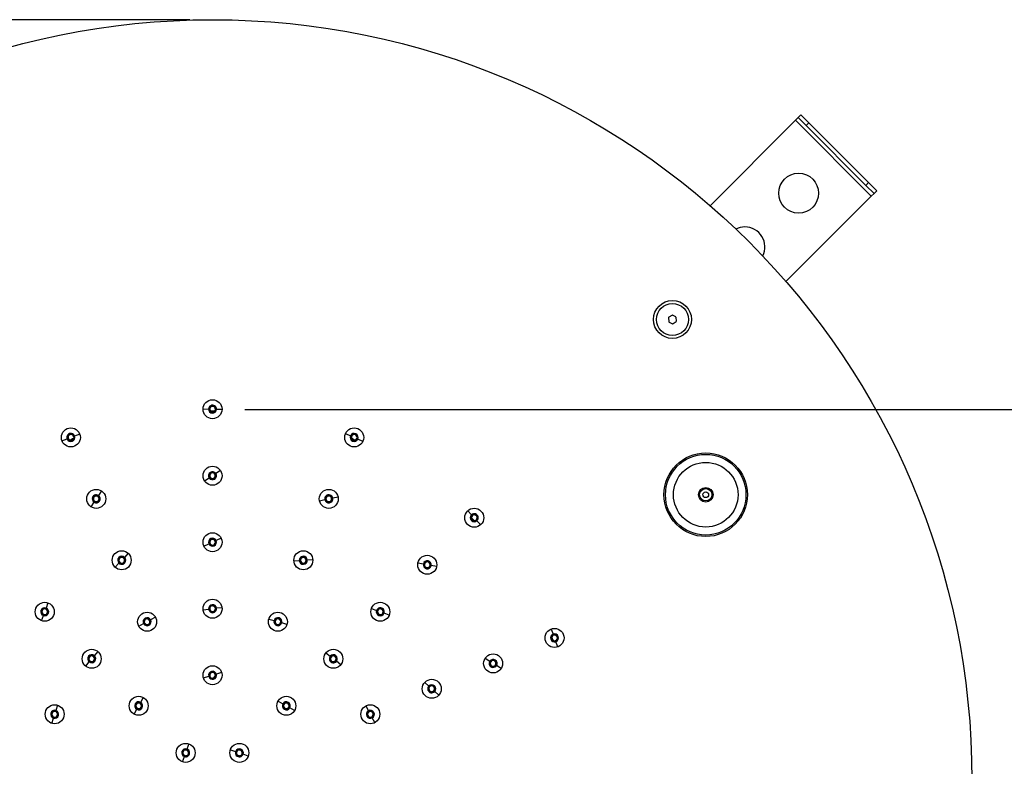
# Model space of a CAD drawing. Units: millimetres. Extents: x 4822 to 5035, y -375 to -228.
# Drawn here: x 4885 to 4949, y -312 to -263 of the extents above; entities that cross this region are included whole.
import ezdxf

# ---------------------------------------------------------------- set-up
doc = ezdxf.new("R2010")
doc.units = ezdxf.units.MM
doc.styles.add('ISO', font='tahoma.ttf')
doc.dimstyles.new('ISO-25', dxfattribs={"dimtxt": 7, "dimasz": 1.5, "dimexe": 1, "dimexo": 1.5, "dimgap": 1.5, "dimtad": 1, "dimtxsty": 'ISO', "dimcen": 2.5, "dimclrd": 7, "dimclre": 7, "dimclrt": 7, "dimadec": 0, "dimazin": 0, "dimtfac": 1, "dimtmove": 0, "dimatfit": 3, "dimfxl": 1, "dimlwd": 13, "dimarcsym": 0})

# ---------------------------------------------------------------- blocks, each defined once
blk = doc.blocks.new('*D50')
at = {"color": 7, "lineweight": -2, "transparency": 16777216}
for p, q in [((4895.793, -263.151), (4830.827, -263.151)), ((4895.793, -363.151), (4830.827, -363.151))]:
    blk.add_line(p, q, dxfattribs=at)
at = {"color": 7, "lineweight": 13, "transparency": 16777216}
blk.add_line((4831.827, -264.651), (4831.827, -361.651), dxfattribs=at)
at = {"color": 7, "transparency": 16777216}
for points in [[(4831.577, -264.651), (4832.077, -264.651), (4831.827, -263.151)], [(4831.577, -361.651), (4832.077, -361.651), (4831.827, -363.151)]]:
    blk.add_solid(points, dxfattribs=at)
at = {"layer": 'Defpoints', "color": 0, "transparency": 16777216}
for p in [(4897.293, -263.151), (4831.827, -363.151), (4897.293, -363.151)]:
    blk.add_point(p, dxfattribs=at)
at = {"color": 7, "lineweight": 30, "transparency": 16777216, "insert": (4826.338, -313.151), "char_height": 7, "attachment_point": 5, "rotation": 90, "style": 'ISO'}
blk.add_mtext('Ø400', dxfattribs=at)
blk = doc.blocks.new('*D69')
at = {"color": 7, "lineweight": -2, "transparency": 16777216}
for p, q in [((4899.417, -288.799), (4965.916, -288.799)), ((4899.417, -337.553), (4965.916, -337.553))]:
    blk.add_line(p, q, dxfattribs=at)
at = {"color": 7, "lineweight": 13, "transparency": 16777216}
blk.add_line((4964.916, -290.299), (4964.916, -336.053), dxfattribs=at)
at = {"color": 7, "transparency": 16777216}
for points in [[(4964.666, -290.299), (4965.166, -290.299), (4964.916, -288.799)], [(4964.666, -336.053), (4965.166, -336.053), (4964.916, -337.553)]]:
    blk.add_solid(points, dxfattribs=at)
at = {"layer": 'Defpoints', "color": 0, "transparency": 16777216}
for p in [(4897.917, -288.799), (4897.917, -337.553), (4964.916, -337.553)]:
    blk.add_point(p, dxfattribs=at)
at = {"color": 7, "transparency": 16777216, "insert": (4959.5, -313.176), "char_height": 7, "attachment_point": 5, "rotation": 90, "style": 'ISO'}
blk.add_mtext('ø195', dxfattribs=at)

msp = doc.modelspace()

# ---------------------------------------------------------------- linework, layer by layer
at = {"lineweight": 30}
for p, q in [((4935.684, -269.766), (4935.861, -269.589)), ((4935.861, -269.589), (4936.037, -269.413)), ((4935.861, -269.589), (4936.391, -270.12)), ((4936.568, -269.943), (4936.037, -269.413)), ((4930.063, -275.387), (4935.684, -269.766)), ((4935.684, -269.766), (4940.672, -274.754)), ((4936.568, -269.943), (4936.391, -270.12)), ((4936.391, -270.12), (4940.318, -274.047)), ((4936.568, -269.943), (4940.495, -273.87)), ((4940.318, -274.047), (4940.495, -273.87)), ((4940.318, -274.047), (4940.849, -274.577)), ((4941.025, -274.401), (4940.495, -273.87)), ((4940.672, -274.754), (4935.052, -280.375)), ((4940.849, -274.577), (4940.672, -274.754)), ((4941.025, -274.401), (4940.849, -274.577)), ((4927.533, -282.6), (4927.341, -282.73)), ((4927.79, -282.698), (4927.583, -282.597)), ((4927.319, -282.774), (4927.335, -283.005)), ((4927.363, -283.046), (4927.571, -283.148)), ((4927.621, -283.144), (4927.812, -283.015)), ((4927.834, -282.97), (4927.818, -282.74)), ((4896.668, -288.749), (4897.03, -288.764)), ((4897.036, -288.765), (4897.03, -288.764)), ((4897.099, -288.767), (4897.106, -288.768)), ((4897.486, -288.784), (4897.48, -288.784)), ((4897.55, -288.787), (4897.556, -288.787)), ((4897.917, -288.803), (4897.556, -288.787)), ((4888.552, -290.417), (4888.212, -290.541)), ((4906.054, -290.367), (4906.382, -290.52)), ((4887.378, -290.845), (4887.718, -290.721)), ((4887.723, -290.719), (4887.718, -290.721)), ((4887.783, -290.697), (4887.789, -290.695)), ((4888.147, -290.565), (4888.141, -290.567)), ((4888.206, -290.543), (4888.212, -290.541)), ((4906.388, -290.523), (4906.382, -290.52)), ((4906.445, -290.549), (4906.451, -290.552)), ((4906.796, -290.713), (4906.791, -290.71)), ((4906.854, -290.74), (4906.859, -290.742)), ((4907.187, -290.895), (4906.859, -290.742)), ((4897.507, -293.008), (4897.512, -293.004)), ((4897.812, -292.803), (4897.512, -293.004)), ((4896.773, -293.498), (4897.074, -293.297)), ((4897.079, -293.293), (4897.074, -293.297)), ((4897.132, -293.258), (4897.137, -293.255)), ((4897.454, -293.043), (4897.449, -293.047)), ((4889.986, -294.153), (4889.785, -294.454)), ((4889.292, -295.193), (4889.493, -294.892)), ((4889.496, -294.887), (4889.493, -294.892)), ((4889.532, -294.834), (4889.535, -294.829)), ((4889.747, -294.512), (4889.743, -294.517)), ((4889.782, -294.459), (4889.785, -294.454)), ((4904.334, -294.795), (4904.688, -294.724)), ((4904.694, -294.723), (4904.688, -294.724)), ((4904.756, -294.711), (4904.763, -294.71)), ((4905.137, -294.635), (4905.13, -294.636)), ((4905.199, -294.623), (4905.205, -294.622)), ((4905.559, -294.551), (4905.205, -294.622)), ((4914.106, -295.454), (4914.351, -295.721)), ((4914.355, -295.726), (4914.351, -295.721)), ((4914.398, -295.772), (4914.402, -295.777)), ((4914.659, -296.058), (4914.655, -296.053)), ((4914.702, -296.104), (4914.706, -296.109)), ((4914.951, -296.376), (4914.706, -296.109)), ((4897.469, -297.444), (4897.463, -297.447)), ((4897.526, -297.418), (4897.532, -297.415)), ((4897.86, -297.263), (4897.532, -297.415)), ((4896.726, -297.789), (4897.054, -297.636)), ((4897.06, -297.634), (4897.054, -297.636)), ((4897.117, -297.607), (4897.123, -297.605)), ((4891.182, -298.858), (4891.186, -298.853)), ((4891.445, -298.572), (4891.44, -298.577)), ((4891.487, -298.526), (4891.492, -298.521)), ((4891.737, -298.255), (4891.492, -298.521)), ((4902.648, -298.741), (4903.009, -298.726)), ((4903.015, -298.726), (4903.009, -298.726)), ((4903.079, -298.723), (4903.085, -298.723)), ((4903.466, -298.707), (4903.46, -298.707)), ((4903.529, -298.704), (4903.535, -298.704)), ((4903.897, -298.689), (4903.535, -298.704)), ((4890.89, -299.175), (4891.135, -298.909)), ((4891.139, -298.904), (4891.135, -298.909)), ((4910.822, -298.887), (4911.177, -298.957)), ((4911.183, -298.958), (4911.177, -298.957)), ((4911.245, -298.971), (4911.251, -298.972)), ((4911.625, -299.046), (4911.619, -299.045)), ((4911.687, -299.059), (4911.693, -299.06)), ((4912.048, -299.13), (4911.693, -299.06)), ((4886.311, -301.92), (4886.309, -301.926)), ((4886.333, -301.861), (4886.335, -301.855)), ((4886.459, -301.515), (4886.335, -301.855)), ((4896.671, -301.966), (4897.031, -301.928)), ((4897.037, -301.928), (4897.031, -301.928)), ((4897.1, -301.921), (4897.106, -301.92)), ((4897.486, -301.88), (4897.479, -301.881)), ((4897.548, -301.874), (4897.555, -301.873)), ((4897.914, -301.835), (4897.555, -301.873)), ((4907.755, -301.887), (4908.094, -302.012)), ((4908.1, -302.014), (4908.094, -302.012)), ((4908.159, -302.036), (4908.165, -302.038)), ((4886.029, -302.689), (4886.154, -302.349)), ((4886.156, -302.343), (4886.154, -302.349)), ((4886.178, -302.284), (4886.18, -302.278)), ((4893.158, -302.664), (4893.152, -302.667)), ((4893.213, -302.634), (4893.219, -302.631)), ((4893.537, -302.459), (4893.219, -302.631)), ((4900.999, -302.58), (4901.346, -302.682)), ((4901.352, -302.684), (4901.346, -302.682)), ((4901.412, -302.702), (4901.418, -302.704)), ((4908.523, -302.169), (4908.517, -302.167)), ((4908.583, -302.191), (4908.589, -302.193)), ((4908.928, -302.317), (4908.589, -302.193)), ((4892.439, -303.056), (4892.756, -302.883)), ((4892.762, -302.88), (4892.756, -302.883)), ((4892.817, -302.85), (4892.823, -302.847)), ((4901.784, -302.812), (4901.778, -302.81)), ((4901.845, -302.83), (4901.85, -302.832)), ((4902.197, -302.934), (4901.85, -302.832)), ((4919.599, -303.236), (4919.722, -303.575)), ((4919.724, -303.581), (4919.722, -303.575)), ((4919.746, -303.641), (4919.748, -303.647)), ((4919.879, -304.005), (4919.877, -303.999)), ((4919.9, -304.064), (4919.902, -304.07)), ((4920.026, -304.41), (4919.902, -304.07)), ((4889.216, -305.346), (4889.22, -305.342)), ((4889.46, -305.045), (4889.456, -305.05)), ((4889.5, -304.996), (4889.503, -304.991)), ((4889.731, -304.71), (4889.503, -304.991)), ((4904.762, -304.803), (4905.043, -305.03)), ((4905.048, -305.034), (4905.043, -305.03)), ((4905.097, -305.074), (4905.102, -305.078)), ((4905.398, -305.318), (4905.394, -305.314)), ((4915.251, -305.15), (4915.552, -305.351)), ((4915.557, -305.354), (4915.552, -305.351)), ((4888.945, -305.682), (4889.172, -305.4)), ((4889.176, -305.396), (4889.172, -305.4)), ((4905.448, -305.357), (4905.452, -305.361)), ((4905.734, -305.589), (4905.452, -305.361)), ((4915.609, -305.389), (4915.615, -305.393)), ((4915.932, -305.605), (4915.926, -305.601)), ((4915.984, -305.64), (4915.989, -305.643)), ((4916.29, -305.844), (4915.989, -305.643)), ((4896.691, -306.446), (4897.04, -306.347)), ((4897.046, -306.346), (4897.04, -306.347)), ((4897.106, -306.328), (4897.112, -306.327)), ((4897.479, -306.223), (4897.473, -306.225)), ((4897.54, -306.206), (4897.546, -306.204)), ((4897.894, -306.106), (4897.546, -306.204)), ((4911.269, -306.748), (4911.535, -306.993)), ((4911.539, -306.997), (4911.535, -306.993)), ((4911.586, -307.04), (4911.59, -307.044)), ((4911.871, -307.302), (4911.866, -307.298)), ((4892.736, -307.744), (4892.56, -308.06)), ((4911.918, -307.345), (4911.922, -307.349)), ((4912.188, -307.594), (4911.922, -307.349)), ((4886.972, -308.599), (4886.974, -308.593)), ((4887.076, -308.246), (4886.974, -308.593)), ((4892.127, -308.835), (4892.303, -308.519)), ((4892.306, -308.514), (4892.303, -308.519)), ((4892.337, -308.458), (4892.34, -308.453)), ((4892.526, -308.12), (4892.523, -308.126)), ((4892.557, -308.065), (4892.56, -308.06)), ((4901.609, -307.984), (4901.924, -308.161)), ((4901.93, -308.164), (4901.924, -308.161)), ((4901.985, -308.195), (4901.991, -308.198)), ((4902.323, -308.384), (4902.318, -308.381)), ((4902.379, -308.415), (4902.384, -308.418)), ((4902.7, -308.594), (4902.384, -308.418)), ((4907.388, -308.296), (4907.561, -308.614)), ((4886.722, -309.445), (4886.825, -309.098)), ((4886.826, -309.092), (4886.825, -309.098)), ((4886.844, -309.031), (4886.846, -309.025)), ((4886.954, -308.66), (4886.952, -308.666)), ((4907.564, -308.62), (4907.561, -308.614)), ((4907.594, -308.675), (4907.597, -308.681)), ((4907.779, -309.016), (4907.776, -309.01)), ((4907.809, -309.071), (4907.812, -309.077)), ((4907.985, -309.395), (4907.812, -309.077)), ((4895.611, -311.141), (4895.613, -311.135)), ((4895.733, -310.794), (4895.613, -311.135)), ((4898.471, -311.175), (4898.812, -311.295)), ((4895.317, -311.972), (4895.438, -311.631)), ((4895.44, -311.625), (4895.438, -311.631)), ((4895.461, -311.566), (4895.463, -311.56)), ((4895.59, -311.2), (4895.587, -311.206)), ((4898.818, -311.297), (4898.812, -311.295)), ((4898.878, -311.318), (4898.884, -311.321)), ((4899.243, -311.447), (4899.237, -311.445)), ((4899.303, -311.468), (4899.309, -311.47)), ((4899.65, -311.591), (4899.309, -311.47))]:
    msp.add_line(p, q, dxfattribs=at)
for centre, radius in [((4897.293, -313.151), 50), ((4935.885, -274.564), 1.312), ((4927.577, -282.872), 1.25), ((4927.577, -282.872), 1.05), ((4897.293, -288.776), 0.625), ((4887.965, -290.631), 0.625), ((4906.621, -290.631), 0.625), ((4929.769, -294.401), 2.75), ((4929.769, -294.401), 2.65), ((4929.769, -294.401), 2.125), ((4897.293, -293.151), 0.625), ((4889.639, -294.673), 0.625), ((4904.947, -294.673), 0.625), ((4929.769, -294.401), 0.479), ((4929.769, -294.401), 0.408), ((4929.769, -294.401), 0.187), ((4914.529, -295.915), 0.625), ((4897.293, -297.526), 0.625), ((4891.313, -298.715), 0.625), ((4903.272, -298.715), 0.625), ((4911.435, -299.009), 0.625), ((4897.293, -301.901), 0.625), ((4886.244, -302.102), 0.625), ((4908.341, -302.102), 0.625), ((4892.988, -302.757), 0.625), ((4901.598, -302.757), 0.625), ((4919.812, -303.823), 0.625), ((4889.338, -305.196), 0.625), ((4905.248, -305.196), 0.625), ((4915.77, -305.497), 0.625), ((4897.293, -306.276), 0.625), ((4911.728, -307.171), 0.625), ((4892.431, -308.289), 0.625), ((4902.154, -308.289), 0.625), ((4886.899, -308.845), 0.625), ((4907.686, -308.845), 0.625), ((4895.525, -311.383), 0.625), ((4899.061, -311.383), 0.625)]:
    msp.add_circle(centre, radius, dxfattribs=at)
for centre, radius, start, end in [((4932.35, -278.099), 1.312, 90, 116.77205), ((4932.35, -278.099), 1.312, 333.21904, 90), ((4927.561, -282.642), 0.05, 63.98082, 123.98082), ((4927.369, -282.771), 0.05, 123.98082, 183.98082), ((4927.385, -283.001), 0.05, 183.98082, 243.98082), ((4927.593, -283.103), 0.05, 243.98082, 303.98082), ((4927.768, -282.743), 0.05, 3.98082, 63.98082), ((4927.784, -282.974), 0.05, 303.98082, 3.98082), ((4897.293, -288.776), 0.263, 357.51034, 177.51034), ((4897.293, -288.776), 0.263, 177.51034, 357.51034), ((4897.293, -288.776), 0.257, 357.51034, 177.51034), ((4897.293, -288.776), 0.257, 177.51034, 357.51034), ((4897.293, -288.776), 0.194, 357.51034, 177.51034), ((4897.293, -288.776), 0.194, 177.51034, 357.51034), ((4897.293, -288.776), 0.187, 177.51034, 357.51034), ((4897.293, -288.776), 0.187, 357.51034, 177.51034), ((4897.293, -313.151), 24.239, 89.69547, 90.30453), ((4887.965, -290.631), 0.263, 20.01034, 200.01034), ((4887.965, -290.631), 0.257, 20.01034, 200.01034), ((4887.965, -290.631), 0.194, 20.01034, 200.01034), ((4906.621, -290.631), 0.263, 335.01034, 155.01034), ((4906.621, -290.631), 0.257, 335.01034, 155.01034), ((4906.621, -290.631), 0.194, 335.01034, 155.01034), ((4887.965, -290.631), 0.263, 200.01034, 20.01034), ((4887.965, -290.631), 0.257, 200.01034, 20.01034), ((4887.965, -290.631), 0.187, 20.01034, 200.01034), ((4887.965, -290.631), 0.194, 200.01034, 20.01034), ((4887.965, -290.631), 0.187, 200.01034, 20.01034), ((4897.293, -313.151), 24.239, 112.19547, 112.80453), ((4906.621, -290.631), 0.263, 155.01034, 335.01034), ((4906.621, -290.631), 0.257, 155.01034, 335.01034), ((4906.621, -290.631), 0.194, 155.01034, 335.01034), ((4906.621, -290.631), 0.187, 155.01034, 335.01034), ((4897.293, -313.151), 24.239, 67.19547, 67.80453), ((4906.621, -290.631), 0.187, 335.01034, 155.01034), ((4897.293, -293.151), 0.263, 33.75585, 213.75585), ((4897.293, -293.151), 0.257, 33.75585, 213.75585), ((4897.293, -293.151), 0.263, 213.75585, 33.75585), ((4897.293, -293.151), 0.257, 213.75585, 33.75585), ((4897.293, -293.151), 0.194, 33.75585, 213.75585), ((4897.293, -293.151), 0.187, 123.75585, 213.75585), ((4897.293, -293.151), 0.187, 33.75585, 123.75585), ((4897.293, -293.151), 0.194, 213.75585, 33.75585), ((4897.293, -293.151), 0.187, 213.75585, 33.75585), ((4889.639, -294.673), 0.263, 56.25585, 236.25585), ((4889.639, -294.673), 0.257, 56.25585, 236.25585), ((4889.639, -294.673), 0.194, 56.25585, 236.25585), ((4889.639, -294.673), 0.187, 146.25585, 236.25585), ((4889.639, -294.673), 0.187, 56.25585, 146.25585), ((4889.639, -294.673), 0.263, 236.25585, 56.25585), ((4889.639, -294.673), 0.257, 236.25585, 56.25585), ((4889.639, -294.673), 0.194, 236.25585, 56.25585), ((4889.639, -294.673), 0.187, 236.25585, 56.25585), ((4904.947, -294.673), 0.263, 11.25585, 191.25585), ((4904.947, -294.673), 0.263, 191.25585, 11.25585), ((4904.947, -294.673), 0.257, 11.25585, 191.25585), ((4904.947, -294.673), 0.257, 191.25585, 11.25585), ((4904.947, -294.673), 0.194, 11.25585, 191.25585), ((4904.947, -294.673), 0.194, 191.25585, 11.25585), ((4904.947, -294.673), 0.187, 101.25585, 191.25585), ((4904.947, -294.673), 0.187, 191.25585, 11.25585), ((4904.947, -294.673), 0.187, 11.25585, 101.25585), ((4914.529, -295.915), 0.263, 132.51034, 312.51034), ((4914.529, -295.915), 0.257, 132.51034, 312.51034), ((4914.529, -295.915), 0.194, 132.51034, 312.51034), ((4914.529, -295.915), 0.187, 132.51034, 312.51034), ((4897.293, -313.151), 24.239, 44.69547, 45.30453), ((4914.529, -295.915), 0.263, 312.51034, 132.51034), ((4914.529, -295.915), 0.257, 312.51034, 132.51034), ((4914.529, -295.915), 0.194, 312.51034, 132.51034), ((4914.529, -295.915), 0.187, 312.51034, 132.51034), ((4897.293, -297.526), 0.263, 24.88195, 204.88195), ((4897.293, -297.526), 0.257, 24.88195, 204.88195), ((4897.293, -297.526), 0.263, 204.88195, 24.88195), ((4897.293, -297.526), 0.257, 204.88195, 24.88195), ((4897.293, -297.526), 0.194, 24.88195, 204.88195), ((4897.293, -297.526), 0.187, 114.88195, 204.88195), ((4897.293, -297.526), 0.194, 204.88195, 24.88195), ((4897.293, -297.526), 0.187, 204.88195, 24.88195), ((4897.293, -297.526), 0.187, 24.88195, 114.88195), ((4891.313, -298.715), 0.263, 47.38195, 227.38195), ((4891.313, -298.715), 0.257, 47.38195, 227.38195), ((4891.313, -298.715), 0.194, 47.38195, 227.38195), ((4891.313, -298.715), 0.187, 137.38195, 227.38195), ((4891.313, -298.715), 0.263, 227.38195, 47.38195), ((4891.313, -298.715), 0.257, 227.38195, 47.38195), ((4891.313, -298.715), 0.187, 47.38195, 137.38195), ((4891.313, -298.715), 0.194, 227.38195, 47.38195), ((4891.313, -298.715), 0.187, 227.38195, 47.38195), ((4903.272, -298.715), 0.263, 2.38195, 182.38195), ((4903.272, -298.715), 0.263, 182.38195, 2.38195), ((4903.272, -298.715), 0.257, 2.38195, 182.38195), ((4903.272, -298.715), 0.257, 182.38195, 2.38195), ((4903.272, -298.715), 0.194, 2.38195, 182.38195), ((4903.272, -298.715), 0.194, 182.38195, 2.38195), ((4903.272, -298.715), 0.187, 92.38195, 182.38195), ((4903.272, -298.715), 0.187, 182.38195, 2.38195), ((4903.272, -298.715), 0.187, 2.38195, 92.38195), ((4911.435, -299.009), 0.263, 348.75585, 168.75585), ((4911.435, -299.009), 0.257, 348.75585, 168.75585), ((4911.435, -299.009), 0.194, 348.75585, 168.75585), ((4911.435, -299.009), 0.187, 78.75585, 168.75585), ((4911.435, -299.009), 0.187, 348.75585, 78.75585), ((4911.435, -299.009), 0.263, 168.75585, 348.75585), ((4911.435, -299.009), 0.257, 168.75585, 348.75585), ((4911.435, -299.009), 0.194, 168.75585, 348.75585), ((4911.435, -299.009), 0.187, 168.75585, 348.75585), ((4886.244, -302.102), 0.263, 69.88195, 249.88195), ((4886.244, -302.102), 0.257, 69.88195, 249.88195), ((4886.244, -302.102), 0.194, 69.88195, 249.88195), ((4886.244, -302.102), 0.187, 159.88195, 249.88195), ((4886.244, -302.102), 0.187, 69.88195, 159.88195), ((4886.244, -302.102), 0.263, 249.88195, 69.88195), ((4886.244, -302.102), 0.257, 249.88195, 69.88195), ((4886.244, -302.102), 0.194, 249.88195, 69.88195), ((4886.244, -302.102), 0.187, 249.88195, 69.88195), ((4897.293, -301.901), 0.263, 6.03242, 186.03242), ((4897.293, -301.901), 0.263, 186.03242, 6.03242), ((4897.293, -301.901), 0.257, 6.03242, 186.03242), ((4897.293, -301.901), 0.257, 186.03242, 6.03242), ((4897.293, -301.901), 0.194, 6.03242, 186.03242), ((4897.293, -301.901), 0.194, 186.03242, 6.03242), ((4897.293, -301.901), 0.187, 96.03242, 186.03242), ((4897.293, -301.901), 0.187, 186.03242, 6.03242), ((4897.293, -301.901), 0.187, 6.03242, 96.03242), ((4908.341, -302.102), 0.263, 159.88195, 339.88195), ((4908.341, -302.102), 0.257, 159.88195, 339.88195), ((4908.341, -302.102), 0.263, 339.88195, 159.88195), ((4908.341, -302.102), 0.257, 339.88195, 159.88195), ((4908.341, -302.102), 0.194, 159.88195, 339.88195), ((4908.341, -302.102), 0.187, 159.88195, 339.88195), ((4908.341, -302.102), 0.194, 339.88195, 159.88195), ((4908.341, -302.102), 0.187, 69.88195, 159.88195), ((4908.341, -302.102), 0.187, 339.88195, 69.88195), ((4892.988, -302.757), 0.263, 28.53242, 208.53242), ((4892.988, -302.757), 0.257, 28.53242, 208.53242), ((4892.988, -302.757), 0.263, 208.53242, 28.53242), ((4892.988, -302.757), 0.257, 208.53242, 28.53242), ((4892.988, -302.757), 0.194, 28.53242, 208.53242), ((4892.988, -302.757), 0.187, 118.53242, 208.53242), ((4892.988, -302.757), 0.194, 208.53242, 28.53242), ((4892.988, -302.757), 0.187, 208.53242, 28.53242), ((4892.988, -302.757), 0.187, 28.53242, 118.53242), ((4901.598, -302.757), 0.263, 163.53242, 343.53242), ((4901.598, -302.757), 0.257, 163.53242, 343.53242), ((4901.598, -302.757), 0.263, 343.53242, 163.53242), ((4901.598, -302.757), 0.257, 343.53242, 163.53242), ((4901.598, -302.757), 0.194, 163.53242, 343.53242), ((4901.598, -302.757), 0.187, 163.53242, 343.53242), ((4901.598, -302.757), 0.194, 343.53242, 163.53242), ((4901.598, -302.757), 0.187, 73.53242, 163.53242), ((4901.598, -302.757), 0.187, 343.53242, 73.53242), ((4919.812, -303.823), 0.263, 110.01034, 290.01034), ((4919.812, -303.823), 0.257, 110.01034, 290.01034), ((4919.812, -303.823), 0.194, 110.01034, 290.01034), ((4919.812, -303.823), 0.187, 110.01034, 290.01034), ((4897.293, -313.151), 24.239, 22.19547, 22.80453), ((4919.812, -303.823), 0.263, 290.01034, 110.01034), ((4919.812, -303.823), 0.257, 290.01034, 110.01034), ((4919.812, -303.823), 0.194, 290.01034, 110.01034), ((4919.812, -303.823), 0.187, 290.01034, 110.01034), ((4889.338, -305.196), 0.263, 51.03242, 231.03242), ((4889.338, -305.196), 0.257, 51.03242, 231.03242), ((4889.338, -305.196), 0.194, 51.03242, 231.03242), ((4889.338, -305.196), 0.187, 141.03242, 231.03242), ((4889.338, -305.196), 0.263, 231.03242, 51.03242), ((4889.338, -305.196), 0.257, 231.03242, 51.03242), ((4889.338, -305.196), 0.187, 51.03242, 141.03242), ((4889.338, -305.196), 0.194, 231.03242, 51.03242), ((4889.338, -305.196), 0.187, 231.03242, 51.03242), ((4905.248, -305.196), 0.263, 141.03242, 321.03242), ((4905.248, -305.196), 0.257, 141.03242, 321.03242), ((4905.248, -305.196), 0.263, 321.03242, 141.03242), ((4905.248, -305.196), 0.257, 321.03242, 141.03242), ((4905.248, -305.196), 0.194, 141.03242, 321.03242), ((4905.248, -305.196), 0.187, 141.03242, 321.03242), ((4905.248, -305.196), 0.194, 321.03242, 141.03242), ((4905.248, -305.196), 0.187, 51.03242, 141.03242), ((4905.248, -305.196), 0.187, 321.03242, 51.03242), ((4915.77, -305.497), 0.263, 146.25585, 326.25585), ((4915.77, -305.497), 0.257, 146.25585, 326.25585), ((4915.77, -305.497), 0.263, 326.25585, 146.25585), ((4915.77, -305.497), 0.257, 326.25585, 146.25585), ((4915.77, -305.497), 0.194, 326.25585, 146.25585), ((4915.77, -305.497), 0.187, 56.25585, 146.25585), ((4915.77, -305.497), 0.187, 326.25585, 56.25585), ((4915.77, -305.497), 0.194, 146.25585, 326.25585), ((4915.77, -305.497), 0.187, 146.25585, 326.25585), ((4897.293, -306.276), 0.263, 15.79263, 195.79263), ((4897.293, -306.276), 0.257, 15.79263, 195.79263), ((4897.293, -306.276), 0.263, 195.79263, 15.79263), ((4897.293, -306.276), 0.257, 195.79263, 15.79263), ((4897.293, -306.276), 0.194, 15.79263, 195.79263), ((4897.293, -306.276), 0.187, 105.79263, 195.79263), ((4897.293, -306.276), 0.194, 195.79263, 15.79263), ((4897.293, -306.276), 0.187, 195.79263, 15.79263), ((4897.293, -306.276), 0.187, 15.79263, 105.79263), ((4911.728, -307.171), 0.263, 137.38195, 317.38195), ((4911.728, -307.171), 0.257, 137.38195, 317.38195), ((4911.728, -307.171), 0.263, 317.38195, 137.38195), ((4911.728, -307.171), 0.194, 137.38195, 317.38195), ((4911.728, -307.171), 0.257, 317.38195, 137.38195), ((4911.728, -307.171), 0.187, 137.38195, 317.38195), ((4911.728, -307.171), 0.194, 317.38195, 137.38195), ((4911.728, -307.171), 0.187, 47.38195, 137.38195), ((4911.728, -307.171), 0.187, 317.38195, 47.38195), ((4886.899, -308.845), 0.263, 73.53242, 253.53242), ((4886.899, -308.845), 0.257, 73.53242, 253.53242), ((4886.899, -308.845), 0.263, 253.53242, 73.53242), ((4892.431, -308.289), 0.263, 60.79263, 240.79263), ((4892.431, -308.289), 0.257, 60.79263, 240.79263), ((4892.431, -308.289), 0.194, 60.79263, 240.79263), ((4892.431, -308.289), 0.187, 150.79263, 240.79263), ((4892.431, -308.289), 0.187, 60.79263, 150.79263), ((4892.431, -308.289), 0.263, 240.79263, 60.79263), ((4892.431, -308.289), 0.257, 240.79263, 60.79263), ((4892.431, -308.289), 0.194, 240.79263, 60.79263), ((4892.431, -308.289), 0.187, 240.79263, 60.79263), ((4902.154, -308.289), 0.263, 150.79263, 330.79263), ((4902.154, -308.289), 0.257, 150.79263, 330.79263), ((4902.154, -308.289), 0.263, 330.79263, 150.79263), ((4902.154, -308.289), 0.257, 330.79263, 150.79263), ((4902.154, -308.289), 0.194, 150.79263, 330.79263), ((4902.154, -308.289), 0.187, 150.79263, 330.79263), ((4902.154, -308.289), 0.194, 330.79263, 150.79263), ((4902.154, -308.289), 0.187, 60.79263, 150.79263), ((4902.154, -308.289), 0.187, 330.79263, 60.79263), ((4907.686, -308.845), 0.263, 298.53242, 118.53242), ((4907.686, -308.845), 0.257, 298.53242, 118.53242), ((4886.899, -308.845), 0.194, 73.53242, 253.53242), ((4886.899, -308.845), 0.187, 163.53242, 253.53242), ((4886.899, -308.845), 0.187, 73.53242, 163.53242), ((4886.899, -308.845), 0.257, 253.53242, 73.53242), ((4886.899, -308.845), 0.194, 253.53242, 73.53242), ((4886.899, -308.845), 0.187, 253.53242, 73.53242), ((4907.686, -308.845), 0.263, 118.53242, 298.53242), ((4907.686, -308.845), 0.257, 118.53242, 298.53242), ((4907.686, -308.845), 0.194, 118.53242, 298.53242), ((4907.686, -308.845), 0.187, 118.53242, 298.53242), ((4907.686, -308.845), 0.194, 298.53242, 118.53242), ((4907.686, -308.845), 0.187, 28.53242, 118.53242), ((4907.686, -308.845), 0.187, 298.53242, 28.53242), ((4895.525, -311.383), 0.263, 70.56705, 250.56705), ((4895.525, -311.383), 0.257, 70.56705, 250.56705), ((4895.525, -311.383), 0.194, 70.56705, 250.56705), ((4895.525, -311.383), 0.263, 250.56705, 70.56705), ((4895.525, -311.383), 0.257, 250.56705, 70.56705), ((4899.061, -311.383), 0.263, 340.56705, 160.56705), ((4899.061, -311.383), 0.257, 340.56705, 160.56705), ((4899.061, -311.383), 0.194, 340.56705, 160.56705), ((4895.525, -311.383), 0.187, 160.56705, 250.56705), ((4895.525, -311.383), 0.187, 70.56705, 160.56705), ((4895.525, -311.383), 0.194, 250.56705, 70.56705), ((4895.525, -311.383), 0.187, 250.56705, 70.56705), ((4899.061, -311.383), 0.263, 160.56705, 340.56705), ((4899.061, -311.383), 0.257, 160.56705, 340.56705), ((4899.061, -311.383), 0.194, 160.56705, 340.56705), ((4899.061, -311.383), 0.187, 160.56705, 340.56705), ((4899.061, -311.383), 0.187, 70.56705, 160.56705), ((4899.061, -311.383), 0.187, 340.56705, 70.56705)]:
    msp.add_arc(centre, radius, start, end, dxfattribs=at)

# ---------------------------------------------------------------- dimensions: what is measured, and where the dimension line sits
dim = msp.add_linear_dim(base=(4831.827, -363.151), p1=(4897.293, -263.151), p2=(4897.293, -363.151), angle=90, text='Ø400', dimstyle='ISO-25', dxfattribs=at)
dim.commit()
dim.dimension.update_dxf_attribs({"geometry": '*D50', "text_midpoint": (4826.338, -313.151)})
dim = msp.add_linear_dim(base=(4964.916, -337.553), p1=(4897.917, -288.799), p2=(4897.917, -337.553), angle=90, text='ø195', dimstyle='ISO-25')
dim.commit()
dim.dimension.update_dxf_attribs({"geometry": '*D69', "text_midpoint": (4959.5, -313.176)})

doc.saveas('drawing.dxf')
